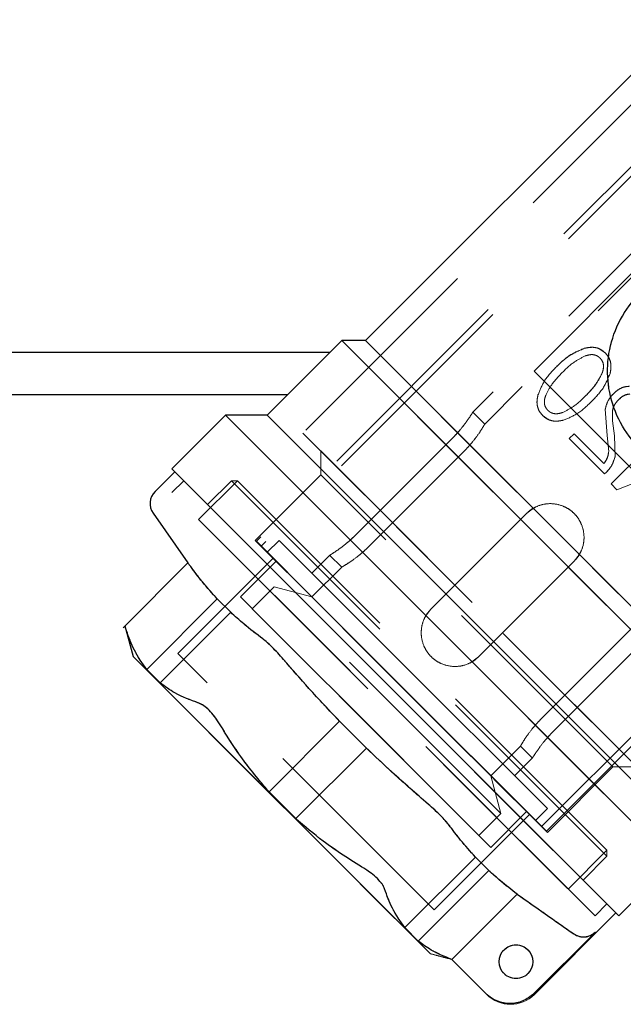
# Model space of a CAD drawing. Units: millimetres. Extents: x 184 to 780, y 51 to 561.
# Drawn here: x 431 to 435, y 204 to 210 of the extents above; entities that cross this region are included whole.
import ezdxf

# ---------------------------------------------------------------- set-up
doc = ezdxf.new("R2010")
doc.units = ezdxf.units.MM
doc.linetypes.add('HIDDEN', pattern=[1.905, 1.27, -0.635])

msp = doc.modelspace()

# ---------------------------------------------------------------- linework, layer by layer
at = {"color": 7, "linetype": 'Continuous', "lineweight": 25}
for p, q in [((435.0056, 210.2713), (433.1021, 208.3679)), ((435.1847, 209.271), (434.1014, 208.1877)), ((432.9607, 208.3679), (432.5188, 207.9259)), ((433.1021, 208.3679), (432.9607, 208.3679)), ((435.1971, 206.1315), (432.9607, 208.3679)), ((435.2266, 206.2434), (433.1021, 208.3679)), ((432.89, 208.2971), (415.816, 208.2971)), ((434.1014, 208.1877), (435.1847, 207.1043)), ((432.64, 208.0471), (413.6501, 208.0471)), ((432.2713, 207.9259), (431.9531, 207.6077)), ((432.5188, 207.9259), (432.2713, 207.9259)), ((434.9162, 205.281), (432.2713, 207.9259)), ((434.9157, 205.529), (432.5188, 207.9259)), ((434.6047, 204.9561), (431.9531, 207.6077)), ((431.9708, 207.59), (431.8533, 207.4726)), ((431.8421, 207.3445), (432.0488, 207.0493)), ((432.0488, 207.0493), (431.6641, 206.6645)), ((431.8041, 206.4173), (432.2228, 206.8361)), ((432.3022, 206.7567), (432.2228, 206.8361)), ((432.3022, 206.7567), (431.8834, 206.338)), ((431.6744, 206.6764), (431.7233, 206.494)), ((433.4847, 204.7326), (431.7233, 206.494)), ((431.8834, 206.338), (431.8041, 206.4173)), ((432.5298, 205.6916), (432.9486, 206.1103)), ((433.1073, 205.9516), (432.9486, 206.1103)), ((433.1073, 205.9516), (432.6886, 205.5328)), ((432.6886, 205.5328), (432.5298, 205.6916)), ((433.335, 204.8864), (433.7537, 205.3052)), ((433.8331, 205.2258), (433.7537, 205.3052)), ((433.8331, 205.2258), (433.4144, 204.807)), ((434.6047, 204.9561), (434.8547, 205.2061)), ((433.6135, 204.6977), (434.0011, 205.0853)), ((434.1037, 204.4904), (434.5871, 204.9737)), ((433.4144, 204.807), (433.335, 204.8864)), ((434.0994, 204.4947), (434.4653, 204.8606)), ((433.6135, 204.6977), (433.816, 204.4952)), ((433.816, 204.4952), (433.8209, 204.4904))]:
    msp.add_line(p, q, dxfattribs=at)
at = {"color": 7, "linetype": 'HIDDEN', "lineweight": 18}
for p, q in [((434.9937, 210.0826), (432.7309, 207.8198)), ((435.1761, 209.8987), (432.4551, 207.1778)), ((435.2044, 209.8705), (432.4834, 207.1495)), ((435.2058, 209.4108), (433.7386, 207.9436)), ((435.3791, 209.4427), (433.8093, 207.8729)), ((434.1014, 208.1877), (435.1847, 209.271)), ((432.9607, 208.3679), (435.1971, 206.1315)), ((433.1021, 208.3679), (435.2266, 206.2434)), ((435.1847, 207.1043), (434.1014, 208.1877)), ((434.1465, 205.4864), (436.8675, 208.2073)), ((434.1748, 205.4581), (436.8958, 208.1791)), ((434.5238, 207.9608), (434.5358, 207.8056)), ((434.5358, 207.8056), (434.5238, 207.9608)), ((434.5666, 207.8918), (434.5666, 207.9492)), ((434.5666, 207.9492), (434.5666, 207.8918)), ((432.2713, 207.9259), (434.9162, 205.281)), ((432.5188, 207.9259), (434.9157, 205.529)), ((433.8092, 207.8729), (433.7373, 207.9449)), ((434.93, 207.889), (434.5588, 207.5177)), ((434.5787, 207.8031), (434.5666, 207.8918)), ((434.5666, 207.8918), (434.5787, 207.8031)), ((434.8169, 205.7339), (432.7309, 207.8198)), ((433.0483, 207.2196), (433.614, 207.7853)), ((434.3394, 207.8157), (434.3107, 207.787)), ((434.3107, 207.787), (434.52, 207.5777)), ((434.52, 207.5777), (434.3107, 207.787)), ((434.5162, 207.6389), (434.3394, 207.8157)), ((434.3394, 207.8157), (434.5162, 207.6389)), ((434.5358, 207.8056), (434.5444, 207.7094)), ((434.5444, 207.7094), (434.5358, 207.8056)), ((434.5819, 207.6789), (434.5787, 207.8031)), ((434.5787, 207.8031), (434.5819, 207.6789)), ((432.837, 207.7138), (434.7108, 205.8399)), ((432.837, 207.7138), (432.837, 207.5724)), ((433.1213, 207.1466), (433.687, 207.7123)), ((431.9531, 207.6077), (434.6047, 204.9561)), ((431.9708, 207.59), (434.5839, 204.9769)), ((432.837, 207.5724), (432.4481, 207.1835)), ((434.5694, 205.8399), (432.837, 207.5724)), ((434.52, 207.5777), (434.5311, 207.5878)), ((434.5311, 207.5878), (434.52, 207.5777)), ((432.0238, 207.537), (431.9531, 207.4663)), ((432.0238, 207.537), (434.534, 205.0268)), ((432.342, 207.537), (432.1122, 207.3072)), ((432.3066, 207.537), (432.1652, 207.3956)), ((434.534, 205.3096), (432.3066, 207.537)), ((432.342, 207.537), (432.3066, 207.537)), ((434.534, 205.345), (432.342, 207.537)), ((434.5588, 207.5177), (434.5928, 207.4837)), ((434.5928, 207.4837), (434.5588, 207.5177)), ((434.5928, 207.4837), (434.6834, 207.518)), ((434.6834, 207.518), (434.5928, 207.4837)), ((434.4633, 204.9561), (431.9531, 207.4663)), ((432.1652, 207.3956), (434.3926, 205.1682)), ((432.1122, 207.3072), (434.301, 205.1184)), ((433.491, 206.7769), (434.0567, 207.3426)), ((434.1805, 205.451), (432.4481, 207.1835)), ((434.1748, 205.4581), (432.4551, 207.1778)), ((432.4834, 207.1495), (434.1465, 205.4864)), ((432.5895, 207.1835), (432.5188, 207.1127)), ((434.1805, 205.5925), (432.5895, 207.1835)), ((432.5541, 207.0774), (431.9884, 206.5117)), ((432.5188, 207.1127), (434.1066, 205.525)), ((432.5541, 207.0774), (434.0744, 205.5571)), ((432.89, 207.095), (432.7839, 206.989)), ((432.8887, 207.0963), (432.9607, 207.0244)), ((432.5718, 207.0597), (432.3597, 206.8476)), ((432.5718, 207.0597), (434.0567, 205.5748)), ((432.9607, 207.0243), (432.7839, 206.8476)), ((434.3396, 207.0597), (433.7739, 206.494)), ((432.7839, 206.989), (433.986, 205.7869)), ((432.5609, 206.9073), (432.4304, 206.7769)), ((433.9044, 205.5638), (432.5609, 206.9073)), ((432.7839, 206.8476), (432.5609, 206.9073)), ((433.8446, 205.3627), (432.3597, 206.8476)), ((432.7839, 206.8476), (433.8415, 205.79)), ((432.2228, 206.8361), (431.8041, 206.4173)), ((432.2228, 206.8361), (432.3022, 206.7567)), ((431.8834, 206.338), (432.3022, 206.7567)), ((432.4304, 206.7769), (433.7739, 205.4334)), ((434.7093, 206.69), (434.1436, 206.1243)), ((434.2166, 206.0513), (434.7823, 206.617)), ((431.7233, 206.494), (433.4847, 204.7326)), ((433.5087, 204.9914), (431.9884, 206.5117)), ((431.8041, 206.4173), (431.8834, 206.338)), ((432.9486, 206.1103), (432.5298, 205.6916)), ((432.9486, 206.1103), (433.1073, 205.9516)), ((433.8446, 205.7869), (434.0214, 205.9637)), ((434.0214, 205.9637), (434.0934, 205.8917)), ((432.6886, 205.5328), (433.1073, 205.9516)), ((433.986, 205.7869), (434.0921, 205.893)), ((433.9044, 205.5638), (433.8446, 205.7869)), ((434.1805, 205.451), (434.5694, 205.8399)), ((434.5694, 205.8399), (434.7108, 205.8399)), ((432.5298, 205.6916), (432.6886, 205.5328)), ((433.5087, 204.9914), (434.0744, 205.5571)), ((433.7739, 205.4334), (433.9044, 205.5638)), ((433.8446, 205.3627), (434.0567, 205.5748)), ((434.1098, 205.5218), (434.1805, 205.5925)), ((434.3042, 205.1152), (434.534, 205.345)), ((434.534, 205.3096), (434.534, 205.345)), ((433.7537, 205.3052), (433.335, 204.8864)), ((433.7537, 205.3052), (433.8331, 205.2258)), ((434.3926, 205.1682), (434.534, 205.3096)), ((433.4144, 204.807), (433.8331, 205.2258)), ((434.0011, 205.0853), (433.6135, 204.6977)), ((434.4633, 204.9561), (434.534, 205.0268)), ((433.335, 204.8864), (433.4144, 204.807)), ((434.0994, 204.4947), (434.4653, 204.8606)), ((433.816, 204.4952), (433.6135, 204.6977)), ((433.8209, 204.4904), (433.816, 204.4952))]:
    msp.add_line(p, q, dxfattribs=at)
at = {"color": 7, "linetype": 'Continuous', "lineweight": 25}
msp.add_circle((433.9944, 204.6845), 0.1, dxfattribs=at)
at = {"color": 7, "linetype": 'HIDDEN', "lineweight": 18}
msp.add_circle((433.9944, 204.6845), 0.1, dxfattribs=at)
at = {"color": 7, "linetype": 'Continuous', "lineweight": 25}
msp.add_arc((431.924, 207.4019), 0.1, 135, 215, dxfattribs=at)
at = {"color": 7, "linetype": 'HIDDEN', "lineweight": 18}
msp.add_arc((433.9623, 204.6318), 0.2, 225, 315, dxfattribs=at)
at = {"color": 7, "linetype": 'Continuous', "lineweight": 25}
for points, knots in [([(435.8314, 208.1753), (435.825, 208.1131), (435.8122, 207.988), (435.7252, 207.8164), (435.5942, 207.6747), (435.4279, 207.5782), (435.2437, 207.5345), (435.055, 207.5447), (434.8758, 207.6086), (434.7206, 207.7236), (434.6057, 207.8788), (434.5417, 208.0579), (434.5315, 208.2467), (434.5752, 208.4309), (434.6717, 208.5971), (434.8134, 208.7281), (434.985, 208.8151), (435.1101, 208.828), (435.1723, 208.8344)], [0, 0, 0, 0, 0.062469, 0.125783, 0.186992, 0.249946, 0.313014, 0.374518, 0.43799, 0.500007, 0.562011, 0.625484, 0.686994, 0.75006, 0.813018, 0.874219, 0.937533, 1, 1, 1, 1]), ([(432.0649, 207.0275), (432.0602, 207.0338), (432.0509, 207.0464), (432.0495, 207.0483), (432.0488, 207.0493)], [0, 0, 0, 0, 0.500371, 1, 1, 1, 1]), ([(432.2228, 206.8361), (432.1929, 206.8692), (432.1376, 206.9304), (432.0878, 206.9969), (432.0649, 207.0275)], [0, 0, 0, 0, 0.540061, 1, 1, 1, 1]), ([(432.4936, 206.5988), (432.4552, 206.6277), (432.3889, 206.6778), (432.3279, 206.7333), (432.3022, 206.7567)], [0, 0, 0, 0, 0.578761, 1, 1, 1, 1]), ([(431.6842, 206.6468), (431.6815, 206.6551), (431.676, 206.6715), (431.6752, 206.674), (431.6747, 206.6752)], [0, 0, 0, 0, 0.503998, 1, 1, 1, 1]), ([(431.8041, 206.4173), (431.7778, 206.4543), (431.7289, 206.5231), (431.6984, 206.6076), (431.6842, 206.6468)], [0, 0, 0, 0, 0.536534, 1, 1, 1, 1]), ([(432.5482, 206.5499), (432.5378, 206.5601), (432.5169, 206.5805), (432.5014, 206.5927), (432.4936, 206.5988)], [0, 0, 0, 0, 0.495891, 1, 1, 1, 1]), ([(432.616, 206.4763), (432.6044, 206.4897), (432.5813, 206.5161), (432.5592, 206.5387), (432.5482, 206.5499)], [0, 0, 0, 0, 0.504109, 1, 1, 1, 1]), ([(432.9486, 206.1103), (432.8872, 206.1749), (432.7737, 206.2944), (432.6657, 206.419), (432.616, 206.4763)], [0, 0, 0, 0, 0.540061, 1, 1, 1, 1]), ([(432.1129, 206.2181), (432.0639, 206.2362), (431.9799, 206.2674), (431.9119, 206.3172), (431.8834, 206.338)], [0, 0, 0, 0, 0.582011, 1, 1, 1, 1]), ([(432.1741, 206.1758), (432.1633, 206.1858), (432.1416, 206.2059), (432.1225, 206.214), (432.1129, 206.2181)], [0, 0, 0, 0, 0.496002, 1, 1, 1, 1]), ([(432.2354, 206.0956), (432.2257, 206.1108), (432.2067, 206.1408), (432.1849, 206.1642), (432.1741, 206.1758)], [0, 0, 0, 0, 0.503998, 1, 1, 1, 1]), ([(432.5298, 205.6916), (432.472, 205.7601), (432.3642, 205.8878), (432.2761, 206.0298), (432.2354, 206.0956)], [0, 0, 0, 0, 0.536534, 1, 1, 1, 1]), ([(433.4734, 205.619), (433.4013, 205.6816), (433.2769, 205.7898), (433.1576, 205.9036), (433.1073, 205.9516)], [0, 0, 0, 0, 0.578761, 1, 1, 1, 1]), ([(433.547, 205.5512), (433.5358, 205.5621), (433.5132, 205.5842), (433.4867, 205.6074), (433.4734, 205.619)], [0, 0, 0, 0, 0.495891, 1, 1, 1, 1]), ([(433.0927, 205.2383), (433.0102, 205.29), (432.8685, 205.3787), (432.7416, 205.4874), (432.6886, 205.5328)], [0, 0, 0, 0, 0.582011, 1, 1, 1, 1]), ([(433.5958, 205.4965), (433.5897, 205.5044), (433.5775, 205.5199), (433.5571, 205.5408), (433.547, 205.5512)], [0, 0, 0, 0, 0.504109, 1, 1, 1, 1]), ([(433.7537, 205.3052), (433.7239, 205.3382), (433.6686, 205.3995), (433.6187, 205.466), (433.5958, 205.4965)], [0, 0, 0, 0, 0.540061, 1, 1, 1, 1]), ([(433.1729, 205.1771), (433.1612, 205.1879), (433.1378, 205.2097), (433.1078, 205.2287), (433.0927, 205.2383)], [0, 0, 0, 0, 0.496002, 1, 1, 1, 1]), ([(434.0011, 205.0853), (433.9677, 205.111), (433.9097, 205.1558), (433.8559, 205.2049), (433.8331, 205.2258)], [0, 0, 0, 0, 0.575516, 1, 1, 1, 1]), ([(433.2151, 205.1159), (433.211, 205.1255), (433.2029, 205.1446), (433.1828, 205.1663), (433.1729, 205.1771)], [0, 0, 0, 0, 0.503998, 1, 1, 1, 1]), ([(433.335, 204.8864), (433.3087, 204.9233), (433.2598, 204.9922), (433.2293, 205.0767), (433.2151, 205.1159)], [0, 0, 0, 0, 0.536534, 1, 1, 1, 1]), ([(434.0011, 205.0853), (434.0569, 205.0461), (434.1689, 204.9675), (434.2809, 204.889), (434.337, 204.8496)], [0, 0, 0, 0, 0.498552, 1, 1, 1, 1]), ([(434.337, 204.8496), (434.348, 204.8435), (434.3686, 204.8322), (434.4042, 204.8301), (434.4382, 204.8384), (434.4564, 204.8533), (434.4653, 204.8606)], [0, 0, 0, 0, 0.267393, 0.498855, 0.753236, 1, 1, 1, 1]), ([(433.6135, 204.6977), (433.5716, 204.7147), (433.4991, 204.7442), (433.4395, 204.7884), (433.4144, 204.807)], [0, 0, 0, 0, 0.578252, 1, 1, 1, 1]), ([(434.0994, 204.4947), (434.079, 204.4784), (434.0376, 204.4456), (433.9595, 204.4315), (433.8955, 204.4436), (433.8481, 204.4669), (433.827, 204.4856), (433.816, 204.4952)], [0, 0, 0, 0, 0.246898, 0.499322, 0.730681, 0.86072, 1, 1, 1, 1])]:
    msp.add_open_spline(points, degree=3, knots=knots, dxfattribs=at)
at = {"color": 7, "linetype": 'HIDDEN', "lineweight": 18}
for points, knots in [([(435.1723, 208.8344), (435.1101, 208.828), (434.985, 208.8151), (434.8134, 208.7281), (434.6717, 208.5971), (434.5752, 208.4309), (434.5315, 208.2467), (434.5418, 208.058), (434.6056, 207.8788), (434.7206, 207.7236), (434.8759, 207.6087), (435.055, 207.5447), (435.2437, 207.5345), (435.4279, 207.5782), (435.5942, 207.6747), (435.7251, 207.8164), (435.8121, 207.988), (435.825, 208.1131), (435.8314, 208.1753)], [0, 0, 0, 0, 0.062471, 0.125784, 0.186991, 0.249943, 0.313013, 0.374519, 0.43799, 0.500008, 0.56201, 0.625483, 0.686995, 0.750063, 0.813019, 0.874219, 0.937531, 1, 1, 1, 1]), ([(434.4016, 208.3227), (434.367, 208.3078), (434.305, 208.2813), (434.256, 208.2338), (434.2344, 208.2129)], [0, 0, 0, 0, 0.558307, 1, 1, 1, 1]), ([(434.2344, 208.2129), (434.2618, 208.2391), (434.3113, 208.2866), (434.3737, 208.3115), (434.4016, 208.3227)], [0, 0, 0, 0, 0.553811, 1, 1, 1, 1]), ([(434.5235, 208.2955), (434.5143, 208.3033), (434.4958, 208.319), (434.4531, 208.3319), (434.4212, 208.3262), (434.4016, 208.3227)], [0, 0, 0, 0, 0.280167, 0.559185, 1, 1, 1, 1]), ([(434.4016, 208.3227), (434.4139, 208.3252), (434.4385, 208.3304), (434.4833, 208.3262), (434.5083, 208.3071), (434.5235, 208.2955)], [0, 0, 0, 0, 0.282657, 0.563577, 1, 1, 1, 1]), ([(434.2694, 208.1789), (434.2924, 208.2014), (434.333, 208.2412), (434.3832, 208.2663), (434.4049, 208.2771)], [0, 0, 0, 0, 0.568631, 1, 1, 1, 1]), ([(434.4049, 208.2771), (434.3832, 208.2663), (434.333, 208.2412), (434.2924, 208.2014), (434.2694, 208.1789)], [0, 0, 0, 0, 0.4313371, 1, 1, 1, 1]), ([(434.4049, 208.2771), (434.4135, 208.2798), (434.4298, 208.285), (434.4541, 208.2854), (434.476, 208.279), (434.4871, 208.2696), (434.4928, 208.2647)], [0, 0, 0, 0, 0.28147, 0.52849, 0.760342, 1, 1, 1, 1]), ([(434.4928, 208.2647), (434.4871, 208.2696), (434.476, 208.279), (434.4541, 208.2854), (434.4298, 208.285), (434.4135, 208.2798), (434.4049, 208.2771)], [0, 0, 0, 0, 0.239592, 0.471409, 0.718448, 1, 1, 1, 1]), ([(434.4928, 208.2647), (434.4984, 208.258), (434.5095, 208.2447), (434.5165, 208.2126), (434.5101, 208.1898), (434.5061, 208.1758)], [0, 0, 0, 0, 0.28011, 0.557901, 1, 1, 1, 1]), ([(434.5061, 208.1758), (434.5088, 208.1846), (434.5139, 208.2009), (434.514, 208.2256), (434.5073, 208.2478), (434.4977, 208.259), (434.4928, 208.2647)], [0, 0, 0, 0, 0.279735, 0.525863, 0.758206, 1, 1, 1, 1]), ([(434.5525, 208.1728), (434.5549, 208.1844), (434.5595, 208.2067), (434.5566, 208.24), (434.545, 208.2708), (434.5308, 208.2871), (434.5235, 208.2955)], [0, 0, 0, 0, 0.261905, 0.500974, 0.743533, 1, 1, 1, 1]), ([(434.5235, 208.2955), (434.5308, 208.2871), (434.5451, 208.2707), (434.5566, 208.2399), (434.5595, 208.2065), (434.5549, 208.1844), (434.5525, 208.1728)], [0, 0, 0, 0, 0.25718, 0.500505, 0.738849, 1, 1, 1, 1]), ([(434.2344, 208.2129), (434.2082, 208.1856), (434.161, 208.1362), (434.1362, 208.074), (434.1251, 208.0461)], [0, 0, 0, 0, 0.553034, 1, 1, 1, 1]), ([(434.1251, 208.0461), (434.1362, 208.074), (434.161, 208.1362), (434.2082, 208.1856), (434.2344, 208.2129)], [0, 0, 0, 0, 0.446909, 1, 1, 1, 1]), ([(434.2694, 208.1789), (434.2468, 208.1558), (434.2071, 208.1152), (434.182, 208.065), (434.1712, 208.0434)], [0, 0, 0, 0, 0.568663, 1, 1, 1, 1]), ([(434.1712, 208.0434), (434.182, 208.065), (434.2071, 208.1152), (434.2468, 208.1558), (434.2694, 208.1789)], [0, 0, 0, 0, 0.431369, 1, 1, 1, 1]), ([(434.5061, 208.1758), (434.4913, 208.148), (434.4647, 208.0984), (434.4251, 208.0583), (434.4076, 208.0406)], [0, 0, 0, 0, 0.559875, 1, 1, 1, 1]), ([(434.4076, 208.0406), (434.4304, 208.0637), (434.47, 208.1041), (434.4953, 208.1544), (434.5061, 208.1758)], [0, 0, 0, 0, 0.572765, 1, 1, 1, 1]), ([(434.4422, 208.0061), (434.4686, 208.0336), (434.5158, 208.0826), (434.5413, 208.1452), (434.5525, 208.1728)], [0, 0, 0, 0, 0.559416, 1, 1, 1, 1]), ([(434.5525, 208.1728), (434.5413, 208.1452), (434.5158, 208.0826), (434.4686, 208.0336), (434.4422, 208.0061)], [0, 0, 0, 0, 0.440579, 1, 1, 1, 1]), ([(434.6673, 208.0973), (434.6476, 208.0943), (434.6123, 208.0891), (434.5859, 208.0651), (434.5741, 208.0544)], [0, 0, 0, 0, 0.556764, 1, 1, 1, 1]), ([(434.5741, 208.0544), (434.5882, 208.0665), (434.6088, 208.0841), (434.6424, 208.0957), (434.659, 208.0967), (434.6673, 208.0973)], [0, 0, 0, 0, 0.522666, 0.761917, 1, 1, 1, 1]), ([(434.1251, 208.0461), (434.1226, 208.0346), (434.1179, 208.0126), (434.1202, 207.9796), (434.1309, 207.9489), (434.1451, 207.9326), (434.1523, 207.9242)], [0, 0, 0, 0, 0.262379, 0.501741, 0.746318, 1, 1, 1, 1]), ([(434.1523, 207.9242), (434.145, 207.9326), (434.1308, 207.949), (434.1202, 207.9798), (434.1179, 208.0127), (434.1226, 208.0347), (434.1251, 208.0461)], [0, 0, 0, 0, 0.254598, 0.500142, 0.738581, 1, 1, 1, 1]), ([(434.183, 207.955), (434.1782, 207.9606), (434.1687, 207.9718), (434.1624, 207.9938), (434.163, 208.0183), (434.1683, 208.0346), (434.1712, 208.0434)], [0, 0, 0, 0, 0.238548, 0.469864, 0.717232, 1, 1, 1, 1]), ([(434.1712, 208.0434), (434.1683, 208.0346), (434.163, 208.0183), (434.1624, 207.9938), (434.1687, 207.9718), (434.1782, 207.9606), (434.183, 207.955)], [0, 0, 0, 0, 0.282851, 0.530239, 0.761519, 1, 1, 1, 1]), ([(434.4076, 208.0406), (434.3846, 208.018), (434.3441, 207.9784), (434.294, 207.953), (434.2724, 207.9421)], [0, 0, 0, 0, 0.570703, 1, 1, 1, 1]), ([(434.2724, 207.9421), (434.294, 207.953), (434.3441, 207.9784), (434.3846, 208.018), (434.4076, 208.0406)], [0, 0, 0, 0, 0.4292927, 1, 1, 1, 1]), ([(434.2754, 207.8958), (434.3031, 207.9071), (434.3656, 207.9326), (434.4148, 207.9798), (434.4422, 208.0061)], [0, 0, 0, 0, 0.442277, 1, 1, 1, 1]), ([(434.4422, 208.0061), (434.4148, 207.9798), (434.3656, 207.9326), (434.3031, 207.9071), (434.2754, 207.8958)], [0, 0, 0, 0, 0.557728, 1, 1, 1, 1]), ([(434.5741, 208.0544), (434.5613, 208.0402), (434.5367, 208.0129), (434.5279, 207.9776), (434.5238, 207.9608)], [0, 0, 0, 0, 0.523863, 1, 1, 1, 1]), ([(434.5238, 207.9608), (434.529, 207.9804), (434.5385, 208.0157), (434.5632, 208.0426), (434.5741, 208.0544)], [0, 0, 0, 0, 0.557699, 1, 1, 1, 1]), ([(434.5799, 207.9882), (434.5843, 207.9947), (434.5921, 208.0062), (434.6018, 208.0161), (434.6061, 208.0204)], [0, 0, 0, 0, 0.559682, 1, 1, 1, 1]), ([(434.6061, 208.0204), (434.6006, 208.0148), (434.5909, 208.0049), (434.5832, 207.9933), (434.5799, 207.9882)], [0, 0, 0, 0, 0.564987, 1, 1, 1, 1]), ([(434.6061, 208.0204), (434.616, 208.0291), (434.6302, 208.0415), (434.6532, 208.0501), (434.6643, 208.051), (434.6698, 208.0514)], [0, 0, 0, 0, 0.536018, 0.772033, 1, 1, 1, 1]), ([(434.6698, 208.0514), (434.6564, 208.049), (434.6321, 208.0446), (434.6141, 208.0279), (434.6061, 208.0204)], [0, 0, 0, 0, 0.555688, 1, 1, 1, 1]), ([(434.2724, 207.9421), (434.2636, 207.9393), (434.2471, 207.9341), (434.2223, 207.9338), (434.2, 207.9405), (434.1887, 207.9501), (434.183, 207.955)], [0, 0, 0, 0, 0.280971, 0.527428, 0.759258, 1, 1, 1, 1]), ([(434.183, 207.955), (434.1887, 207.9501), (434.2, 207.9405), (434.2223, 207.9338), (434.2471, 207.9341), (434.2636, 207.9393), (434.2724, 207.9421)], [0, 0, 0, 0, 0.240674, 0.472474, 0.718953, 1, 1, 1, 1]), ([(434.5666, 207.9492), (434.568, 207.9569), (434.5704, 207.9705), (434.577, 207.9828), (434.5799, 207.9882)], [0, 0, 0, 0, 0.560865, 1, 1, 1, 1]), ([(434.5799, 207.9882), (434.5763, 207.9813), (434.5699, 207.9689), (434.5676, 207.9552), (434.5666, 207.9492)], [0, 0, 0, 0, 0.558248, 1, 1, 1, 1]), ([(433.614, 207.7853), (433.632, 207.8044), (433.6681, 207.8426), (433.708, 207.8965), (433.7288, 207.928), (433.7372, 207.9413), (433.7393, 207.9447), (433.7372, 207.9414), (433.7287, 207.928), (433.7081, 207.8964), (433.6743, 207.8516), (433.6414, 207.8135), (433.6231, 207.7947), (433.614, 207.7853)], [0, 0, 0, 0, 0.124687, 0.249545, 0.374371, 0.437382, 0.499729, 0.562032, 0.625021, 0.749862, 0.874697, 0.937689, 1, 1, 1, 1]), ([(434.1523, 207.9242), (434.1615, 207.9163), (434.1799, 207.9006), (434.2232, 207.8866), (434.2556, 207.8923), (434.2754, 207.8958)], [0, 0, 0, 0, 0.280695, 0.55959, 1, 1, 1, 1]), ([(434.2754, 207.8958), (434.2629, 207.8932), (434.238, 207.888), (434.1924, 207.893), (434.1675, 207.9124), (434.1523, 207.9242)], [0, 0, 0, 0, 0.282634, 0.563303, 1, 1, 1, 1]), ([(433.687, 207.7123), (433.6961, 207.7216), (433.7144, 207.7405), (433.747, 207.7791), (433.78, 207.8246), (433.7998, 207.8569), (433.8079, 207.8706), (433.8099, 207.8741), (433.8079, 207.8706), (433.7998, 207.8569), (433.78, 207.8246), (433.7469, 207.7791), (433.7144, 207.7405), (433.6961, 207.7216), (433.687, 207.7123)], [0, 0, 0, 0, 0.062259, 0.125223, 0.250025, 0.374785, 0.437766, 0.500044, 0.56229, 0.625243, 0.75003, 0.874798, 0.937768, 1, 1, 1, 1]), ([(434.5444, 207.7094), (434.5421, 207.6949), (434.538, 207.6692), (434.5229, 207.6481), (434.5162, 207.6389)], [0, 0, 0, 0, 0.562053, 1, 1, 1, 1]), ([(434.5162, 207.6389), (434.5244, 207.6509), (434.5392, 207.6724), (434.5428, 207.6981), (434.5444, 207.7094)], [0, 0, 0, 0, 0.558284, 1, 1, 1, 1]), ([(434.5311, 207.5878), (434.5432, 207.6014), (434.5669, 207.6281), (434.577, 207.6623), (434.5819, 207.6789)], [0, 0, 0, 0, 0.512428, 1, 1, 1, 1]), ([(434.5819, 207.6789), (434.576, 207.6599), (434.5655, 207.6258), (434.5416, 207.5994), (434.5311, 207.5878)], [0, 0, 0, 0, 0.558741, 1, 1, 1, 1]), ([(434.0567, 207.3426), (434.0774, 207.359), (434.1189, 207.3918), (434.1984, 207.4061), (434.2635, 207.3932), (434.31, 207.3685), (434.3405, 207.3435), (434.3656, 207.3129), (434.3902, 207.2666), (434.4035, 207.2011), (434.3901, 207.1358), (434.3658, 207.0891), (434.3483, 207.0695), (434.3396, 207.0597)], [0, 0, 0, 0, 0.124687, 0.249545, 0.374371, 0.437384, 0.499729, 0.562032, 0.625021, 0.749862, 0.874697, 0.937689, 1, 1, 1, 1]), ([(434.3396, 207.0597), (434.356, 207.0804), (434.3888, 207.1219), (434.4031, 207.2014), (434.3902, 207.2665), (434.3656, 207.3129), (434.3405, 207.3435), (434.31, 207.3686), (434.2636, 207.3932), (434.1981, 207.4065), (434.1329, 207.393), (434.0861, 207.3688), (434.0665, 207.3513), (434.0567, 207.3426)], [0, 0, 0, 0, 0.124687, 0.249545, 0.374371, 0.437384, 0.499729, 0.562032, 0.625021, 0.749862, 0.874697, 0.937689, 1, 1, 1, 1]), ([(434.3396, 207.0597), (434.3483, 207.0695), (434.3658, 207.0891), (434.3902, 207.1359), (434.4035, 207.2011), (434.3902, 207.2665), (434.3656, 207.3129), (434.3405, 207.3435), (434.3099, 207.3686), (434.2635, 207.3932), (434.1981, 207.4064), (434.1329, 207.393), (434.0862, 207.3688), (434.0665, 207.3513), (434.0567, 207.3426)], [0, 0, 0, 0, 0.062259, 0.125223, 0.250025, 0.374785, 0.437767, 0.500043, 0.562283, 0.625243, 0.75003, 0.874798, 0.937768, 1, 1, 1, 1]), ([(434.0567, 207.3426), (434.0665, 207.3513), (434.0862, 207.3688), (434.1329, 207.3931), (434.1981, 207.4064), (434.2635, 207.3932), (434.3099, 207.3686), (434.3405, 207.3435), (434.3656, 207.3129), (434.3902, 207.2665), (434.4035, 207.2011), (434.3901, 207.1359), (434.3658, 207.0891), (434.3483, 207.0695), (434.3396, 207.0597)], [0, 0, 0, 0, 0.062259, 0.1252232, 0.2500246, 0.3747848, 0.4377666, 0.5000434, 0.5622825, 0.6252435, 0.7500301, 0.8747976, 0.9377685, 1, 1, 1, 1]), ([(433.0483, 207.2196), (433.0292, 207.2016), (432.991, 207.1655), (432.9371, 207.1256), (432.9056, 207.1048), (432.8923, 207.0964), (432.8889, 207.0943), (432.8922, 207.0964), (432.9056, 207.1049), (432.9372, 207.1255), (432.982, 207.1593), (433.0201, 207.1922), (433.0389, 207.2105), (433.0483, 207.2196)], [0, 0, 0, 0, 0.124687, 0.249545, 0.374371, 0.437382, 0.499729, 0.562032, 0.625021, 0.749862, 0.874697, 0.937689, 1, 1, 1, 1]), ([(433.1213, 207.1466), (433.112, 207.1375), (433.0931, 207.1192), (433.0545, 207.0866), (433.009, 207.0536), (432.9767, 207.0338), (432.963, 207.0257), (432.9595, 207.0237), (432.963, 207.0257), (432.9767, 207.0338), (433.009, 207.0536), (433.0546, 207.0867), (433.0931, 207.1192), (433.112, 207.1375), (433.1213, 207.1466)], [0, 0, 0, 0, 0.062259, 0.1252232, 0.2500246, 0.374785, 0.4377658, 0.5000436, 0.5622902, 0.6252434, 0.75003, 0.8747975, 0.9377685, 1, 1, 1, 1]), ([(432.0488, 207.0493), (432.0495, 207.0483), (432.0509, 207.0464), (432.0602, 207.0338), (432.0649, 207.0275)], [0, 0, 0, 0, 0.499629, 1, 1, 1, 1]), ([(432.0649, 207.0275), (432.0938, 206.9891), (432.1439, 206.9228), (432.1994, 206.8618), (432.2228, 206.8361)], [0, 0, 0, 0, 0.578761, 1, 1, 1, 1]), ([(432.3022, 206.7567), (432.3353, 206.7268), (432.3965, 206.6715), (432.463, 206.6217), (432.4936, 206.5988)], [0, 0, 0, 0, 0.540061, 1, 1, 1, 1]), ([(433.491, 206.7769), (433.4746, 206.7562), (433.4418, 206.7147), (433.4275, 206.6352), (433.4404, 206.5701), (433.4651, 206.5236), (433.4901, 206.4931), (433.5207, 206.468), (433.567, 206.4434), (433.6325, 206.4301), (433.6978, 206.4435), (433.7445, 206.4678), (433.7641, 206.4853), (433.7739, 206.494)], [0, 0, 0, 0, 0.124687, 0.249545, 0.374371, 0.437384, 0.499729, 0.562032, 0.625021, 0.749862, 0.874697, 0.937689, 1, 1, 1, 1]), ([(433.7739, 206.494), (433.7532, 206.4776), (433.7117, 206.4448), (433.6322, 206.4305), (433.5671, 206.4434), (433.5207, 206.468), (433.4901, 206.4931), (433.465, 206.5236), (433.4404, 206.57), (433.4271, 206.6355), (433.4406, 206.7007), (433.4648, 206.7475), (433.4823, 206.7671), (433.491, 206.7769)], [0, 0, 0, 0, 0.1246872, 0.2495447, 0.3743705, 0.4373838, 0.4997289, 0.5620321, 0.6250214, 0.7498619, 0.8746974, 0.9376885, 1, 1, 1, 1]), ([(433.7739, 206.494), (433.7641, 206.4853), (433.7445, 206.4678), (433.6977, 206.4434), (433.6325, 206.4301), (433.5671, 206.4434), (433.5207, 206.468), (433.4901, 206.4931), (433.465, 206.5237), (433.4404, 206.5701), (433.4272, 206.6355), (433.4406, 206.7007), (433.4648, 206.7475), (433.4823, 206.7671), (433.491, 206.7769)], [0, 0, 0, 0, 0.062259, 0.125223, 0.250025, 0.374785, 0.437767, 0.500043, 0.562283, 0.625243, 0.75003, 0.874798, 0.937768, 1, 1, 1, 1]), ([(433.491, 206.7769), (433.4823, 206.7671), (433.4648, 206.7474), (433.4405, 206.7007), (433.4272, 206.6355), (433.4404, 206.5701), (433.465, 206.5237), (433.4901, 206.4931), (433.5207, 206.468), (433.5671, 206.4434), (433.6325, 206.4301), (433.6977, 206.4435), (433.7445, 206.4678), (433.7641, 206.4853), (433.7739, 206.494)], [0, 0, 0, 0, 0.062259, 0.125223, 0.250025, 0.374785, 0.437767, 0.500043, 0.562283, 0.625243, 0.75003, 0.874798, 0.937768, 1, 1, 1, 1]), ([(431.6747, 206.6752), (431.6752, 206.674), (431.676, 206.6715), (431.6815, 206.6551), (431.6842, 206.6468)], [0, 0, 0, 0, 0.496002, 1, 1, 1, 1]), ([(431.6842, 206.6468), (431.7023, 206.5978), (431.7335, 206.5138), (431.7833, 206.4458), (431.8041, 206.4173)], [0, 0, 0, 0, 0.582011, 1, 1, 1, 1]), ([(432.4936, 206.5988), (432.5014, 206.5927), (432.5169, 206.5805), (432.5378, 206.5601), (432.5482, 206.5499)], [0, 0, 0, 0, 0.504109, 1, 1, 1, 1]), ([(432.5482, 206.5499), (432.5592, 206.5387), (432.5813, 206.5161), (432.6044, 206.4897), (432.616, 206.4763)], [0, 0, 0, 0, 0.495891, 1, 1, 1, 1]), ([(432.616, 206.4763), (432.6786, 206.4043), (432.7868, 206.2798), (432.9006, 206.1606), (432.9486, 206.1103)], [0, 0, 0, 0, 0.578761, 1, 1, 1, 1]), ([(431.8834, 206.338), (431.9204, 206.3117), (431.9892, 206.2628), (432.0737, 206.2323), (432.1129, 206.2181)], [0, 0, 0, 0, 0.536534, 1, 1, 1, 1]), ([(432.1129, 206.2181), (432.1225, 206.214), (432.1416, 206.2059), (432.1633, 206.1858), (432.1741, 206.1758)], [0, 0, 0, 0, 0.503998, 1, 1, 1, 1]), ([(432.1741, 206.1758), (432.1849, 206.1642), (432.2067, 206.1408), (432.2257, 206.1108), (432.2354, 206.0956)], [0, 0, 0, 0, 0.496002, 1, 1, 1, 1]), ([(432.2354, 206.0956), (432.287, 206.0132), (432.3757, 205.8715), (432.4844, 205.7446), (432.5298, 205.6916)], [0, 0, 0, 0, 0.582011, 1, 1, 1, 1]), ([(434.1436, 206.1243), (434.1345, 206.1149), (434.1162, 206.096), (434.0837, 206.0575), (434.0507, 206.012), (434.0308, 205.9797), (434.0227, 205.966), (434.0207, 205.9625), (434.0227, 205.966), (434.0308, 205.9797), (434.0507, 206.012), (434.0837, 206.0575), (434.1162, 206.096), (434.1345, 206.1149), (434.1436, 206.1243)], [0, 0, 0, 0, 0.062259, 0.125223, 0.250025, 0.374785, 0.437767, 0.500043, 0.562283, 0.625243, 0.75003, 0.874798, 0.937768, 1, 1, 1, 1]), ([(434.2166, 206.0513), (434.1986, 206.0322), (434.1626, 205.994), (434.1226, 205.9401), (434.1019, 205.9086), (434.0935, 205.8952), (434.0914, 205.8918), (434.0935, 205.8952), (434.1019, 205.9086), (434.1225, 205.9401), (434.1564, 205.9849), (434.1892, 206.0231), (434.2075, 206.0419), (434.2166, 206.0513)], [0, 0, 0, 0, 0.1246872, 0.2495447, 0.3743705, 0.4373838, 0.4997289, 0.5620321, 0.6250214, 0.7498619, 0.8746974, 0.9376885, 1, 1, 1, 1]), ([(433.1073, 205.9516), (433.1719, 205.8902), (433.2914, 205.7766), (433.416, 205.6687), (433.4734, 205.619)], [0, 0, 0, 0, 0.540061, 1, 1, 1, 1]), ([(433.4734, 205.619), (433.4867, 205.6074), (433.5132, 205.5842), (433.5358, 205.5621), (433.547, 205.5512)], [0, 0, 0, 0, 0.504109, 1, 1, 1, 1]), ([(432.6886, 205.5328), (432.7571, 205.475), (432.8848, 205.3671), (433.0268, 205.2791), (433.0927, 205.2383)], [0, 0, 0, 0, 0.536534, 1, 1, 1, 1]), ([(433.547, 205.5512), (433.5571, 205.5408), (433.5775, 205.5199), (433.5897, 205.5044), (433.5958, 205.4965)], [0, 0, 0, 0, 0.495891, 1, 1, 1, 1]), ([(433.5958, 205.4965), (433.6248, 205.4582), (433.6748, 205.3919), (433.7303, 205.3309), (433.7537, 205.3052)], [0, 0, 0, 0, 0.578761, 1, 1, 1, 1]), ([(433.0927, 205.2383), (433.1078, 205.2287), (433.1378, 205.2097), (433.1612, 205.1879), (433.1729, 205.1771)], [0, 0, 0, 0, 0.503998, 1, 1, 1, 1]), ([(433.8331, 205.2258), (433.8624, 205.1992), (433.9164, 205.1502), (433.9745, 205.1056), (434.0011, 205.0853)], [0, 0, 0, 0, 0.543562, 1, 1, 1, 1]), ([(433.1729, 205.1771), (433.1828, 205.1663), (433.2029, 205.1446), (433.211, 205.1255), (433.2151, 205.1159)], [0, 0, 0, 0, 0.496002, 1, 1, 1, 1]), ([(433.2151, 205.1159), (433.2333, 205.0669), (433.2644, 204.9828), (433.3142, 204.9148), (433.335, 204.8864)], [0, 0, 0, 0, 0.582011, 1, 1, 1, 1]), ([(434.337, 204.8496), (434.2676, 204.8983), (434.1556, 204.9768), (434.0437, 205.0554), (434.0011, 205.0853)], [0, 0, 0, 0, 0.619658, 1, 1, 1, 1]), ([(434.4653, 204.8606), (434.4573, 204.854), (434.4407, 204.8401), (434.4078, 204.8304), (434.3707, 204.8312), (434.3485, 204.8433), (434.337, 204.8496)], [0, 0, 0, 0, 0.222191, 0.462876, 0.722135, 1, 1, 1, 1]), ([(433.4144, 204.807), (433.4469, 204.7835), (433.5072, 204.7399), (433.58, 204.711), (433.6135, 204.6977)], [0, 0, 0, 0, 0.540602, 1, 1, 1, 1]), ([(433.6135, 204.6977), (433.5895, 204.7042), (433.5465, 204.7159), (433.5036, 204.7275), (433.4847, 204.7326)], [0, 0, 0, 0, 0.560029, 1, 1, 1, 1]), ([(433.4847, 204.7326), (433.5087, 204.7261), (433.5517, 204.7145), (433.5946, 204.7028), (433.6135, 204.6977)], [0, 0, 0, 0, 0.560029, 1, 1, 1, 1]), ([(433.816, 204.4952), (433.827, 204.4856), (433.8481, 204.4669), (433.8955, 204.4435), (433.9595, 204.4315), (434.0377, 204.4456), (434.079, 204.4784), (434.0994, 204.4947)], [0, 0, 0, 0, 0.1392, 0.269252, 0.500922, 0.753124, 1, 1, 1, 1])]:
    msp.add_open_spline(points, degree=3, knots=knots, dxfattribs=at)

doc.saveas('drawing.dxf')
